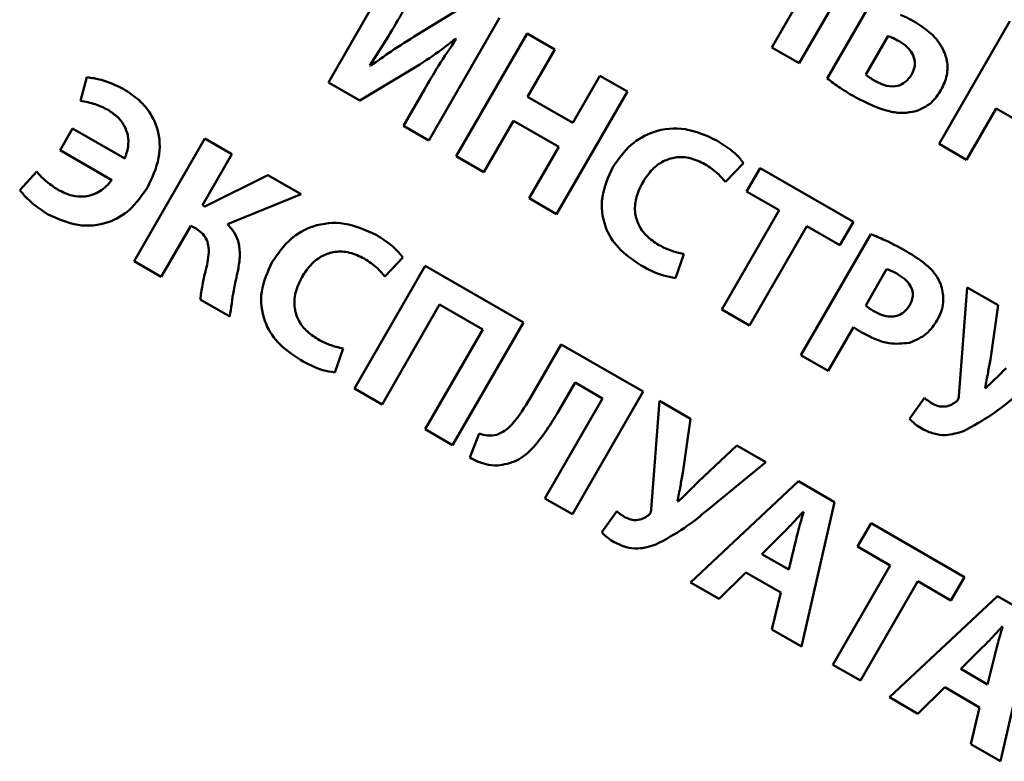
# Paper-space layout 'Лист1' of a CAD drawing. Units: millimetres. Extents: x -5278 to 2562, y -3537 to 3582.
# Drawn here: x -75 to -63, y 2843 to 2852 of the extents above; entities that cross this region are included whole.
import ezdxf

# ---------------------------------------------------------------- set-up
doc = ezdxf.new("R2010")
doc.units = ezdxf.units.MM

psp = doc.layouts.new('Лист1')

# ---------------------------------------------------------------- linework, layer by layer
at = {"color": 7, "linetype": 'Continuous', "lineweight": 50}
for p, q in [((-65.311, 2852.685), (-65.997, 2851.497)), ((-65.672, 2851.309), (-64.83, 2852.768)), ((-64.502, 2852.578), (-65.34, 2851.127)), ((-70.428, 2852.539), (-71.27, 2851.08)), ((-69.569, 2852.043), (-70.211, 2851.649)), ((-70.077, 2850.391), (-69.235, 2851.849)), ((-63.167, 2851.808), (-64.009, 2850.349)), ((-68.907, 2851.66), (-69.749, 2850.202)), ((-68.579, 2851.471), (-68.907, 2851.66)), ((-64.615, 2851.634), (-64.881, 2851.173)), ((-69.756, 2851.6), (-69.75, 2851.596)), ((-65.997, 2851.497), (-65.672, 2851.309)), ((-68.902, 2850.91), (-68.579, 2851.471)), ((-70.768, 2851.278), (-70.776, 2851.282)), ((-74.142, 2851.142), (-74.218, 2850.861)), ((-70.897, 2850.865), (-70.3, 2851.221)), ((-68.041, 2851.16), (-68.365, 2850.6)), ((-67.715, 2850.972), (-68.041, 2851.16)), ((-71.27, 2851.08), (-70.897, 2850.865)), ((-70.128, 2850.995), (-70.377, 2850.564)), ((-68.365, 2850.6), (-68.902, 2850.91)), ((-68.557, 2849.514), (-67.715, 2850.972)), ((-63.681, 2850.16), (-63.328, 2850.77)), ((-63.328, 2850.77), (-62.791, 2850.46)), ((-70.377, 2850.564), (-70.077, 2850.391)), ((-69.421, 2850.012), (-69.068, 2850.623)), ((-69.068, 2850.623), (-68.531, 2850.312)), ((-74.311, 2850.531), (-74.46, 2850.274)), ((-73.692, 2850.174), (-74.311, 2850.531)), ((-72.74, 2850.412), (-73.581, 2848.953)), ((-72.416, 2850.225), (-72.74, 2850.412)), ((-64.009, 2850.349), (-63.681, 2850.16)), ((-74.46, 2850.274), (-73.843, 2849.918)), ((-72.766, 2849.619), (-72.416, 2850.225)), ((-69.749, 2850.202), (-69.421, 2850.012)), ((-68.531, 2850.312), (-68.883, 2849.702)), ((-66.55, 2849.896), (-66.333, 2850.119)), ((-74.738, 2850.019), (-74.94, 2849.798)), ((-71.989, 2849.978), (-72.738, 2849.603)), ((-71.593, 2849.75), (-71.989, 2849.978)), ((-66.137, 2850.061), (-66.298, 2849.784)), ((-65.027, 2849.42), (-66.137, 2850.061)), ((-72.47, 2849.393), (-71.593, 2849.75)), ((-66.298, 2849.784), (-65.91, 2849.56)), ((-72.738, 2849.603), (-72.766, 2849.619)), ((-68.883, 2849.702), (-68.557, 2849.514)), ((-65.91, 2849.56), (-66.592, 2848.379)), ((-65.188, 2849.143), (-65.027, 2849.42)), ((-73.258, 2848.766), (-72.905, 2849.376)), ((-72.905, 2849.376), (-72.843, 2849.341)), ((-66.264, 2848.19), (-65.582, 2849.371)), ((-64.822, 2849.276), (-65.653, 2847.837)), ((-65.582, 2849.371), (-65.188, 2849.143)), ((-67.144, 2848.753), (-67.045, 2849.039)), ((-73.581, 2848.953), (-73.258, 2848.766)), ((-70.6, 2848.772), (-70.383, 2848.996)), ((-70.118, 2848.898), (-70.96, 2847.44)), ((-68.951, 2848.224), (-70.118, 2848.898)), ((-64.632, 2848.858), (-64.881, 2848.427)), ((-63.676, 2848.642), (-63.774, 2847.349)), ((-63.308, 2848.43), (-63.676, 2848.642)), ((-72.793, 2848.498), (-72.441, 2848.295)), ((-70.632, 2847.251), (-69.947, 2848.438)), ((-69.947, 2848.438), (-69.434, 2848.143)), ((-66.592, 2848.379), (-66.264, 2848.19)), ((-63.399, 2847.786), (-63.308, 2848.43)), ((-69.793, 2846.766), (-68.951, 2848.224)), ((-69.434, 2848.143), (-70.12, 2846.955)), ((-65.329, 2847.65), (-65.028, 2848.171)), ((-71.194, 2847.63), (-71.095, 2847.916)), ((-68.501, 2847.964), (-68.869, 2847.326)), ((-67.527, 2847.402), (-68.501, 2847.964)), ((-65.653, 2847.837), (-65.329, 2847.65)), ((-68.537, 2847.163), (-68.337, 2847.509)), ((-68.337, 2847.509), (-68.009, 2847.32)), ((-70.96, 2847.44), (-70.632, 2847.251)), ((-68.369, 2845.944), (-67.527, 2847.402)), ((-63.454, 2847.444), (-63.46, 2847.448)), ((-68.009, 2847.32), (-68.695, 2846.132)), ((-67.333, 2847.293), (-67.432, 2846)), ((-66.965, 2847.08), (-67.333, 2847.293)), ((-64.183, 2847.329), (-64.359, 2847.079)), ((-67.057, 2846.436), (-66.965, 2847.08)), ((-70.12, 2846.955), (-69.793, 2846.766)), ((-69.477, 2846.906), (-69.59, 2846.617)), ((-66.412, 2846.761), (-66.868, 2846.332)), ((-66.069, 2846.563), (-66.412, 2846.761)), ((-66.754, 2846.001), (-66.069, 2846.563)), ((-65.68, 2846.336), (-66.964, 2845.133)), ((-65.252, 2846.089), (-65.68, 2846.336)), ((-68.695, 2846.132), (-68.369, 2845.944)), ((-67.112, 2846.094), (-67.118, 2846.098)), ((-65.645, 2844.371), (-65.252, 2846.089)), ((-67.841, 2845.979), (-68.017, 2845.729)), ((-65.619, 2845.972), (-65.623, 2845.974)), ((-64.817, 2845.837), (-64.977, 2845.56)), ((-63.707, 2845.196), (-64.817, 2845.837)), ((-65.853, 2845.731), (-66.117, 2845.471)), ((-65.797, 2845.287), (-65.709, 2845.648)), ((-64.977, 2845.56), (-64.589, 2845.336)), ((-66.117, 2845.471), (-65.797, 2845.287)), ((-64.589, 2845.336), (-65.271, 2844.155)), ((-66.625, 2844.937), (-66.306, 2845.252)), ((-66.306, 2845.252), (-65.892, 2845.013)), ((-63.867, 2844.919), (-63.707, 2845.196)), ((-66.964, 2845.133), (-66.625, 2844.937)), ((-64.943, 2843.966), (-64.261, 2845.147)), ((-64.261, 2845.147), (-63.867, 2844.919)), ((-65.892, 2845.013), (-65.997, 2844.574)), ((-63.314, 2844.97), (-64.598, 2843.767)), ((-62.886, 2844.723), (-63.314, 2844.97)), ((-63.28, 2843.006), (-62.886, 2844.723)), ((-63.253, 2844.606), (-63.257, 2844.608)), ((-65.997, 2844.574), (-65.645, 2844.371)), ((-63.487, 2844.366), (-63.751, 2844.105)), ((-63.432, 2843.921), (-63.343, 2844.282)), ((-65.271, 2844.155), (-64.943, 2843.966)), ((-63.751, 2844.105), (-63.432, 2843.921)), ((-64.26, 2843.571), (-63.94, 2843.886)), ((-63.94, 2843.886), (-63.527, 2843.647)), ((-64.598, 2843.767), (-64.26, 2843.571)), ((-63.527, 2843.647), (-63.631, 2843.209)), ((-63.631, 2843.209), (-63.28, 2843.006))]:
    psp.add_line(p, q, dxfattribs=at)
for points, knots in [([(-70.776, 2851.282), (-70.702, 2851.398), (-70.565, 2851.611), (-70.437, 2851.831), (-70.378, 2851.933)], [0, 0, 0, 0, 0.539309, 1, 1, 1, 1]), ([(-64.287, 2851.794), (-64.322, 2851.813), (-64.381, 2851.846), (-64.444, 2851.873), (-64.469, 2851.884)], [0, 0, 0, 0, 0.59716, 1, 1, 1, 1]), ([(-63.986, 2850.988), (-63.958, 2851.046), (-63.906, 2851.156), (-63.906, 2851.338), (-63.971, 2851.511), (-64.101, 2851.671), (-64.223, 2851.752), (-64.287, 2851.794)], [0, 0, 0, 0, 0.197938, 0.373939, 0.547399, 0.764165, 1, 1, 1, 1]), ([(-70.211, 2851.649), (-70.316, 2851.583), (-70.506, 2851.465), (-70.687, 2851.335), (-70.768, 2851.278)], [0, 0, 0, 0, 0.555996, 1, 1, 1, 1]), ([(-64.484, 2851.57), (-64.509, 2851.583), (-64.552, 2851.606), (-64.596, 2851.626), (-64.615, 2851.634)], [0, 0, 0, 0, 0.577196, 1, 1, 1, 1]), ([(-70.3, 2851.221), (-70.196, 2851.286), (-70.009, 2851.404), (-69.834, 2851.539), (-69.756, 2851.6)], [0, 0, 0, 0, 0.5558654, 1, 1, 1, 1]), ([(-69.75, 2851.596), (-69.822, 2851.49), (-69.955, 2851.294), (-70.074, 2851.089), (-70.128, 2850.995)], [0, 0, 0, 0, 0.5393247, 1, 1, 1, 1]), ([(-64.337, 2851.171), (-64.323, 2851.2), (-64.297, 2851.255), (-64.295, 2851.346), (-64.327, 2851.431), (-64.391, 2851.51), (-64.452, 2851.549), (-64.484, 2851.57)], [0, 0, 0, 0, 0.2024893, 0.3783235, 0.5491265, 0.7633402, 1, 1, 1, 1]), ([(-73.71, 2851.004), (-73.794, 2851.044), (-73.932, 2851.111), (-74.083, 2851.134), (-74.142, 2851.142)], [0, 0, 0, 0, 0.6139374, 1, 1, 1, 1]), ([(-64.881, 2851.173), (-64.862, 2851.158), (-64.824, 2851.129), (-64.784, 2851.105), (-64.764, 2851.094)], [0, 0, 0, 0, 0.5277359, 1, 1, 1, 1]), ([(-64.764, 2851.094), (-64.721, 2851.072), (-64.638, 2851.032), (-64.508, 2851.03), (-64.401, 2851.081), (-64.359, 2851.14), (-64.337, 2851.171)], [0, 0, 0, 0, 0.297097, 0.562579, 0.767776, 1, 1, 1, 1]), ([(-65.34, 2851.127), (-65.289, 2851.089), (-65.179, 2851.007), (-65.061, 2850.937), (-64.999, 2850.901)], [0, 0, 0, 0, 0.4693069, 1, 1, 1, 1]), ([(-73.422, 2849.83), (-73.367, 2849.944), (-73.262, 2850.165), (-73.274, 2850.486), (-73.38, 2850.714), (-73.518, 2850.879), (-73.643, 2850.96), (-73.71, 2851.004)], [0, 0, 0, 0, 0.275597, 0.533684, 0.673086, 0.825287, 1, 1, 1, 1]), ([(-64.285, 2850.737), (-64.22, 2850.766), (-64.096, 2850.821), (-64.021, 2850.934), (-63.986, 2850.988)], [0, 0, 0, 0, 0.5217367, 1, 1, 1, 1]), ([(-74.218, 2850.861), (-74.158, 2850.85), (-74.043, 2850.829), (-73.939, 2850.777), (-73.889, 2850.752)], [0, 0, 0, 0, 0.519816, 1, 1, 1, 1]), ([(-64.999, 2850.901), (-64.869, 2850.835), (-64.69, 2850.745), (-64.439, 2850.709), (-64.336, 2850.728), (-64.285, 2850.737)], [0, 0, 0, 0, 0.58058, 0.795293, 1, 1, 1, 1]), ([(-73.889, 2850.752), (-73.849, 2850.725), (-73.773, 2850.675), (-73.693, 2850.568), (-73.648, 2850.446), (-73.644, 2850.309), (-73.675, 2850.219), (-73.692, 2850.174)], [0, 0, 0, 0, 0.214381, 0.403554, 0.580134, 0.785928, 1, 1, 1, 1]), ([(-66.651, 2850.39), (-66.774, 2850.446), (-67.013, 2850.555), (-67.389, 2850.52), (-67.696, 2850.347), (-67.821, 2850.167), (-67.887, 2850.071)], [0, 0, 0, 0, 0.2809896, 0.5439832, 0.757707, 1, 1, 1, 1]), ([(-66.333, 2850.119), (-66.349, 2850.141), (-66.387, 2850.192), (-66.491, 2850.287), (-66.587, 2850.348), (-66.651, 2850.39)], [0, 0, 0, 0, 0.190811, 0.456283, 1, 1, 1, 1]), ([(-67.533, 2849.891), (-67.498, 2849.945), (-67.432, 2850.045), (-67.294, 2850.147), (-67.136, 2850.198), (-66.96, 2850.189), (-66.85, 2850.136), (-66.794, 2850.108)], [0, 0, 0, 0, 0.220515, 0.409077, 0.581614, 0.783693, 1, 1, 1, 1]), ([(-66.794, 2850.108), (-66.737, 2850.071), (-66.646, 2850.012), (-66.577, 2849.928), (-66.55, 2849.896)], [0, 0, 0, 0, 0.616558, 1, 1, 1, 1]), ([(-74.479, 2849.8), (-74.536, 2849.837), (-74.632, 2849.899), (-74.707, 2849.984), (-74.738, 2850.019)], [0, 0, 0, 0, 0.589364, 1, 1, 1, 1]), ([(-67.887, 2850.071), (-67.941, 2849.955), (-68.044, 2849.731), (-68.004, 2849.375), (-67.826, 2849.087), (-67.648, 2848.967), (-67.552, 2848.902)], [0, 0, 0, 0, 0.2762508, 0.5334484, 0.7483259, 1, 1, 1, 1]), ([(-73.843, 2849.918), (-73.887, 2849.869), (-73.975, 2849.773), (-74.152, 2849.715), (-74.327, 2849.726), (-74.427, 2849.775), (-74.479, 2849.8)], [0, 0, 0, 0, 0.275752, 0.53835, 0.755521, 1, 1, 1, 1]), ([(-67.345, 2849.148), (-67.394, 2849.181), (-67.486, 2849.242), (-67.583, 2849.373), (-67.632, 2849.53), (-67.621, 2849.713), (-67.563, 2849.83), (-67.533, 2849.891)], [0, 0, 0, 0, 0.202392, 0.382204, 0.553129, 0.762576, 1, 1, 1, 1]), ([(-74.94, 2849.798), (-74.892, 2849.743), (-74.795, 2849.633), (-74.671, 2849.554), (-74.609, 2849.515)], [0, 0, 0, 0, 0.497026, 1, 1, 1, 1]), ([(-74.609, 2849.515), (-74.491, 2849.46), (-74.262, 2849.354), (-73.901, 2849.388), (-73.607, 2849.56), (-73.486, 2849.736), (-73.422, 2849.83)], [0, 0, 0, 0, 0.280342, 0.540496, 0.753931, 1, 1, 1, 1]), ([(-72.344, 2848.85), (-72.334, 2848.906), (-72.316, 2849.014), (-72.33, 2849.165), (-72.382, 2849.295), (-72.44, 2849.36), (-72.47, 2849.393)], [0, 0, 0, 0, 0.291431, 0.558531, 0.768231, 1, 1, 1, 1]), ([(-70.7, 2849.266), (-70.824, 2849.323), (-71.063, 2849.432), (-71.438, 2849.397), (-71.745, 2849.224), (-71.87, 2849.043), (-71.937, 2848.947)], [0, 0, 0, 0, 0.280973, 0.543957, 0.757685, 1, 1, 1, 1]), ([(-72.843, 2849.341), (-72.815, 2849.321), (-72.762, 2849.286), (-72.711, 2849.205), (-72.68, 2849.068), (-72.703, 2848.961), (-72.719, 2848.882)], [0, 0, 0, 0, 0.198107, 0.370506, 0.541066, 1, 1, 1, 1]), ([(-70.383, 2848.996), (-70.399, 2849.017), (-70.437, 2849.068), (-70.541, 2849.164), (-70.636, 2849.225), (-70.7, 2849.266)], [0, 0, 0, 0, 0.1907157, 0.4561804, 1, 1, 1, 1]), ([(-64.363, 2849.051), (-64.458, 2849.105), (-64.607, 2849.188), (-64.765, 2849.253), (-64.822, 2849.276)], [0, 0, 0, 0, 0.640707, 1, 1, 1, 1]), ([(-67.045, 2849.039), (-67.1, 2849.052), (-67.204, 2849.076), (-67.299, 2849.125), (-67.345, 2849.148)], [0, 0, 0, 0, 0.524212, 1, 1, 1, 1]), ([(-71.583, 2848.768), (-71.547, 2848.822), (-71.482, 2848.921), (-71.344, 2849.024), (-71.186, 2849.074), (-71.01, 2849.066), (-70.9, 2849.012), (-70.843, 2848.985)], [0, 0, 0, 0, 0.220515, 0.409077, 0.581614, 0.783693, 1, 1, 1, 1]), ([(-63.989, 2848.68), (-64.008, 2848.717), (-64.046, 2848.797), (-64.171, 2848.929), (-64.287, 2849.002), (-64.363, 2849.051)], [0, 0, 0, 0, 0.232548, 0.495322, 1, 1, 1, 1]), ([(-71.937, 2848.947), (-71.99, 2848.831), (-72.094, 2848.607), (-72.054, 2848.252), (-71.876, 2847.963), (-71.698, 2847.843), (-71.602, 2847.779)], [0, 0, 0, 0, 0.276251, 0.533448, 0.748326, 1, 1, 1, 1]), ([(-70.843, 2848.985), (-70.787, 2848.948), (-70.696, 2848.888), (-70.626, 2848.804), (-70.6, 2848.772)], [0, 0, 0, 0, 0.616542, 1, 1, 1, 1]), ([(-72.719, 2848.882), (-72.737, 2848.811), (-72.769, 2848.684), (-72.786, 2848.555), (-72.793, 2848.498)], [0, 0, 0, 0, 0.563674, 1, 1, 1, 1]), ([(-72.441, 2848.295), (-72.427, 2848.399), (-72.403, 2848.585), (-72.362, 2848.769), (-72.344, 2848.85)], [0, 0, 0, 0, 0.556759, 1, 1, 1, 1]), ([(-67.552, 2848.902), (-67.466, 2848.856), (-67.336, 2848.787), (-67.192, 2848.761), (-67.144, 2848.753)], [0, 0, 0, 0, 0.666522, 1, 1, 1, 1]), ([(-64.49, 2848.793), (-64.52, 2848.81), (-64.566, 2848.836), (-64.616, 2848.852), (-64.632, 2848.858)], [0, 0, 0, 0, 0.676458, 1, 1, 1, 1]), ([(-71.394, 2848.025), (-71.443, 2848.057), (-71.536, 2848.119), (-71.632, 2848.25), (-71.681, 2848.406), (-71.67, 2848.59), (-71.613, 2848.706), (-71.583, 2848.768)], [0, 0, 0, 0, 0.2023851, 0.3821851, 0.5530934, 0.7625357, 1, 1, 1, 1]), ([(-64.358, 2848.431), (-64.346, 2848.455), (-64.323, 2848.502), (-64.318, 2848.579), (-64.342, 2848.658), (-64.4, 2848.734), (-64.458, 2848.772), (-64.49, 2848.793)], [0, 0, 0, 0, 0.18603, 0.354826, 0.522553, 0.740538, 1, 1, 1, 1]), ([(-64.03, 2848.253), (-64.01, 2848.293), (-63.973, 2848.37), (-63.948, 2848.519), (-63.974, 2848.62), (-63.989, 2848.68)], [0, 0, 0, 0, 0.3006784, 0.583124, 1, 1, 1, 1]), ([(-64.881, 2848.427), (-64.864, 2848.413), (-64.832, 2848.387), (-64.795, 2848.366), (-64.777, 2848.355)], [0, 0, 0, 0, 0.495471, 1, 1, 1, 1]), ([(-64.777, 2848.355), (-64.746, 2848.339), (-64.687, 2848.309), (-64.595, 2848.291), (-64.504, 2848.301), (-64.417, 2848.346), (-64.378, 2848.402), (-64.358, 2848.431)], [0, 0, 0, 0, 0.218331, 0.409364, 0.582493, 0.78156, 1, 1, 1, 1]), ([(-64.362, 2847.983), (-64.289, 2848.014), (-64.15, 2848.071), (-64.068, 2848.195), (-64.03, 2848.253)], [0, 0, 0, 0, 0.533357, 1, 1, 1, 1]), ([(-65.028, 2848.171), (-65.01, 2848.158), (-64.975, 2848.133), (-64.938, 2848.111), (-64.92, 2848.101)], [0, 0, 0, 0, 0.517058, 1, 1, 1, 1]), ([(-64.92, 2848.101), (-64.816, 2848.047), (-64.639, 2847.956), (-64.443, 2847.975), (-64.362, 2847.983)], [0, 0, 0, 0, 0.590121, 1, 1, 1, 1]), ([(-71.095, 2847.916), (-71.149, 2847.928), (-71.254, 2847.952), (-71.349, 2848.001), (-71.394, 2848.025)], [0, 0, 0, 0, 0.524178, 1, 1, 1, 1]), ([(-71.602, 2847.779), (-71.516, 2847.732), (-71.386, 2847.663), (-71.242, 2847.638), (-71.194, 2847.63)], [0, 0, 0, 0, 0.6665067, 1, 1, 1, 1]), ([(-63.46, 2847.448), (-63.449, 2847.508), (-63.428, 2847.621), (-63.409, 2847.733), (-63.399, 2847.786)], [0, 0, 0, 0, 0.538113, 1, 1, 1, 1]), ([(-63.21, 2847.682), (-63.262, 2847.631), (-63.343, 2847.552), (-63.425, 2847.473), (-63.454, 2847.444)], [0, 0, 0, 0, 0.638671, 1, 1, 1, 1]), ([(-68.869, 2847.326), (-68.935, 2847.217), (-69.021, 2847.074), (-69.167, 2846.933), (-69.235, 2846.903), (-69.267, 2846.889)], [0, 0, 0, 0, 0.632045, 0.829406, 1, 1, 1, 1]), ([(-64.082, 2847.257), (-64.105, 2847.27), (-64.14, 2847.291), (-64.172, 2847.319), (-64.183, 2847.329)], [0, 0, 0, 0, 0.629752, 1, 1, 1, 1]), ([(-63.809, 2847.28), (-63.829, 2847.266), (-63.872, 2847.238), (-63.944, 2847.222), (-64.018, 2847.226), (-64.06, 2847.246), (-64.082, 2847.257)], [0, 0, 0, 0, 0.251696, 0.52423, 0.751989, 1, 1, 1, 1]), ([(-63.774, 2847.349), (-63.776, 2847.334), (-63.778, 2847.313), (-63.794, 2847.29), (-63.803, 2847.284), (-63.809, 2847.28)], [0, 0, 0, 0, 0.5587099, 0.7655229, 1, 1, 1, 1]), ([(-63.717, 2846.933), (-63.603, 2846.995), (-63.383, 2847.114), (-63.189, 2847.274), (-63.096, 2847.351)], [0, 0, 0, 0, 0.519005, 1, 1, 1, 1]), ([(-69.261, 2846.523), (-69.182, 2846.536), (-69.015, 2846.565), (-68.758, 2846.8), (-68.625, 2847.018), (-68.537, 2847.163)], [0, 0, 0, 0, 0.23585, 0.494795, 1, 1, 1, 1]), ([(-64.359, 2847.079), (-64.338, 2847.056), (-64.294, 2847.011), (-64.24, 2846.978), (-64.212, 2846.962)], [0, 0, 0, 0, 0.485104, 1, 1, 1, 1]), ([(-64.212, 2846.962), (-64.166, 2846.939), (-64.078, 2846.896), (-63.904, 2846.876), (-63.788, 2846.911), (-63.717, 2846.933)], [0, 0, 0, 0, 0.297999, 0.570063, 1, 1, 1, 1]), ([(-69.267, 2846.889), (-69.304, 2846.883), (-69.376, 2846.872), (-69.444, 2846.895), (-69.477, 2846.906)], [0, 0, 0, 0, 0.522813, 1, 1, 1, 1]), ([(-69.59, 2846.617), (-69.527, 2846.586), (-69.423, 2846.535), (-69.307, 2846.526), (-69.261, 2846.523)], [0, 0, 0, 0, 0.59822, 1, 1, 1, 1]), ([(-67.118, 2846.098), (-67.107, 2846.158), (-67.086, 2846.271), (-67.066, 2846.384), (-67.057, 2846.436)], [0, 0, 0, 0, 0.538024, 1, 1, 1, 1]), ([(-66.868, 2846.332), (-66.92, 2846.282), (-67.001, 2846.202), (-67.082, 2846.123), (-67.112, 2846.094)], [0, 0, 0, 0, 0.638593, 1, 1, 1, 1]), ([(-67.432, 2846), (-67.434, 2845.984), (-67.436, 2845.964), (-67.451, 2845.941), (-67.461, 2845.934), (-67.466, 2845.93)], [0, 0, 0, 0, 0.559193, 0.765988, 1, 1, 1, 1]), ([(-67.375, 2845.583), (-67.261, 2845.645), (-67.04, 2845.765), (-66.847, 2845.924), (-66.754, 2846.001)], [0, 0, 0, 0, 0.519005, 1, 1, 1, 1]), ([(-67.74, 2845.907), (-67.762, 2845.92), (-67.798, 2845.942), (-67.829, 2845.969), (-67.841, 2845.979)], [0, 0, 0, 0, 0.6298201, 1, 1, 1, 1]), ([(-67.466, 2845.93), (-67.487, 2845.917), (-67.529, 2845.888), (-67.602, 2845.872), (-67.676, 2845.877), (-67.718, 2845.897), (-67.74, 2845.907)], [0, 0, 0, 0, 0.251809, 0.524299, 0.752011, 1, 1, 1, 1]), ([(-65.623, 2845.974), (-65.666, 2845.928), (-65.741, 2845.846), (-65.819, 2845.766), (-65.853, 2845.731)], [0, 0, 0, 0, 0.564757, 1, 1, 1, 1]), ([(-65.709, 2845.648), (-65.693, 2845.709), (-65.665, 2845.818), (-65.633, 2845.925), (-65.619, 2845.972)], [0, 0, 0, 0, 0.56284, 1, 1, 1, 1]), ([(-68.017, 2845.729), (-67.996, 2845.707), (-67.952, 2845.661), (-67.898, 2845.629), (-67.87, 2845.612)], [0, 0, 0, 0, 0.485104, 1, 1, 1, 1]), ([(-67.87, 2845.612), (-67.824, 2845.59), (-67.736, 2845.546), (-67.562, 2845.526), (-67.446, 2845.562), (-67.375, 2845.583)], [0, 0, 0, 0, 0.297977, 0.570048, 1, 1, 1, 1]), ([(-63.257, 2844.608), (-63.3, 2844.562), (-63.375, 2844.48), (-63.453, 2844.4), (-63.487, 2844.366)], [0, 0, 0, 0, 0.564734, 1, 1, 1, 1]), ([(-63.343, 2844.282), (-63.327, 2844.343), (-63.299, 2844.452), (-63.267, 2844.559), (-63.253, 2844.606)], [0, 0, 0, 0, 0.562809, 1, 1, 1, 1])]:
    psp.add_open_spline(points, degree=3, knots=knots, dxfattribs=at)

doc.saveas('drawing.dxf')
